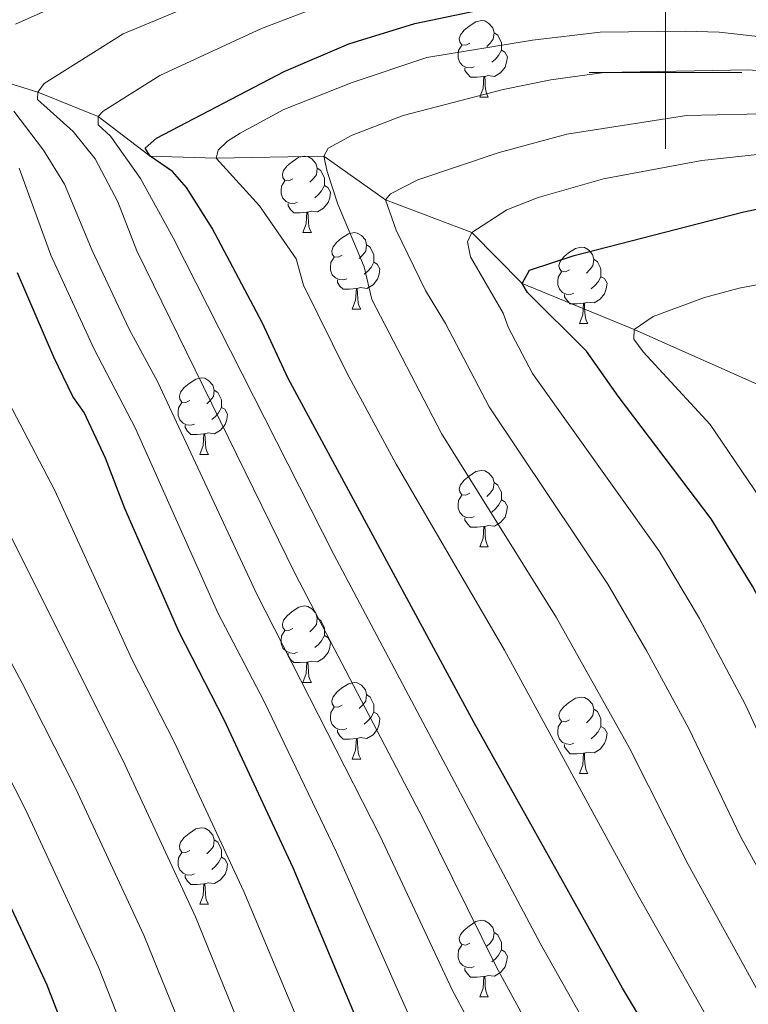
# Model space of a CAD drawing. Units: metres. Extents: x 664324 to 668849, y 744088 to 747165.
# Drawn here: x 666415 to 666511, y 745378 to 745507 of the extents above; entities that cross this region are included whole.
import ezdxf

# ---------------------------------------------------------------- set-up
doc = ezdxf.new("R2010")
doc.units = ezdxf.units.M
doc.header["$MEASUREMENT"] = 0
doc.linetypes.add('DGN Style 3', pattern=[79.02349, 56.44535, -22.57814])
for name, color, linetype, lineweight in [('Carátula', 7, 'Continuous', 5), ('Elementos auxiliares', 7, 'Continuous', 5), ('Entidades rústicas y varios', 7, 'Continuous', 5), ('Hidrografía', 7, 'Continuous', 5), ('Relieve y altimetría', 7, 'Continuous', 5)]:
    doc.layers.add(name, color=color, linetype=linetype, lineweight=lineweight)

msp = doc.modelspace()

# ---------------------------------------------------------------- linework, layer by layer
at = {"layer": 'Carátula', "color": 7, "linetype": 'Continuous', "lineweight": 0}
for p, q in [((666500, 745490), (666500, 745510)), ((666490, 745500), (666510, 745500))]:
    msp.add_line(p, q, dxfattribs=at)
msp.add_3dface([(664395.746, 744088.203), (668849.429, 744196.296), (668777.368, 747165.432), (664323.684, 747057.34)], dxfattribs=at)
at = {"layer": 'Elementos auxiliares', "color": 250, "linetype": 'Continuous', "lineweight": 0}
msp.add_3dface([(668616.45, 746899.21), (668673.25, 744585.86), (665267.85, 744503.21), (665212.19, 746816.58)], dxfattribs=at)
at = {"layer": 'Entidades rústicas y varios', "color": 92, "linetype": 'Continuous', "lineweight": 0, "flags": 128}
for points in [[(666474.337, 745503.84), (666473.807, 745503.575), (666473.277, 745503.63), (666473.012, 745504), (666472.957, 745504.425), (666473.117, 745504.945), (666473.597, 745505.54), (666474.232, 745506.07), (666475.132, 745506.655), (666475.877, 745506.815), (666476.302, 745506.76), (666476.832, 745506.445), (666477.362, 745505.86), (666477.522, 745505.22), (666477.412, 745504.37), (666476.987, 745503.84), (666476.567, 745503.415)], [(666477.522, 745505.22), (666477.997, 745504.905), (666478.312, 745504.265), (666478.472, 745503.945), (666478.472, 745503.365), (666478.472, 745502.94), (666478.102, 745502.25), (666477.682, 745501.77), (666477.202, 745501.35)], [(666474.922, 745500.76), (666474.497, 745500.6), (666473.912, 745500.66), (666473.437, 745500.87), (666473.012, 745501.295), (666472.797, 745501.88), (666472.797, 745502.3), (666472.852, 745502.885), (666473.277, 745503.575)], [(666478.472, 745502.94), (666478.927, 745502.69), (666479.272, 745502.075), (666479.162, 745501.35), (666478.952, 745500.71), (666478.367, 745499.97), (666477.572, 745499.49), (666476.722, 745499.595), (666476.292, 745499.465)], [(666476.182, 745499.465), (666475.292, 745499.38), (666474.447, 745499.38), (666474.022, 745499.81), (666473.702, 745500.285), (666473.702, 745500.6)], [(666475.637, 745496.78), (666476.072, 745497.94), (666476.182, 745499.465), (666476.292, 745499.465), (666476.327, 745498.88), (666476.362, 745498.195), (666476.432, 745497.58), (666476.547, 745497.18), (666476.762, 745496.78)], [(666475.637, 745496.78), (666476.762, 745496.78)], [(666451.149, 745486.071), (666450.619, 745485.806), (666450.089, 745485.861), (666449.824, 745486.231), (666449.769, 745486.656), (666449.929, 745487.176), (666450.409, 745487.771), (666451.044, 745488.301), (666451.944, 745488.886), (666452.689, 745489.046), (666453.114, 745488.991), (666453.644, 745488.676), (666454.174, 745488.091), (666454.334, 745487.451), (666454.224, 745486.601), (666453.799, 745486.071), (666453.379, 745485.646)], [(666454.334, 745487.451), (666454.809, 745487.136), (666455.124, 745486.496), (666455.284, 745486.176), (666455.284, 745485.596), (666455.284, 745485.171), (666454.914, 745484.481), (666454.494, 745484.001), (666454.014, 745483.581)], [(666451.734, 745482.991), (666451.309, 745482.831), (666450.724, 745482.891), (666450.249, 745483.101), (666449.824, 745483.526), (666449.609, 745484.111), (666449.609, 745484.531), (666449.664, 745485.116), (666450.089, 745485.806)], [(666455.284, 745485.171), (666455.739, 745484.921), (666456.084, 745484.306), (666455.974, 745483.581), (666455.764, 745482.941), (666455.179, 745482.201), (666454.384, 745481.721), (666453.534, 745481.826), (666453.104, 745481.696)], [(666452.994, 745481.696), (666452.104, 745481.611), (666451.259, 745481.611), (666450.834, 745482.041), (666450.514, 745482.516), (666450.514, 745482.831)], [(666452.449, 745479.011), (666452.884, 745480.171), (666452.994, 745481.696), (666453.104, 745481.696), (666453.139, 745481.111), (666453.174, 745480.426), (666453.244, 745479.811), (666453.359, 745479.411), (666453.574, 745479.011)], [(666452.449, 745479.011), (666453.574, 745479.011)], [(666457.624, 745476.036), (666457.094, 745475.771), (666456.564, 745475.826), (666456.299, 745476.196), (666456.244, 745476.621), (666456.404, 745477.141), (666456.884, 745477.736), (666457.519, 745478.266), (666458.419, 745478.851), (666459.164, 745479.011), (666459.589, 745478.956), (666460.119, 745478.641), (666460.649, 745478.056), (666460.809, 745477.416), (666460.699, 745476.566), (666460.274, 745476.036), (666459.854, 745475.611)], [(666460.809, 745477.416), (666461.284, 745477.101), (666461.599, 745476.461), (666461.759, 745476.141), (666461.759, 745475.561), (666461.759, 745475.136), (666461.389, 745474.446), (666460.969, 745473.966), (666460.489, 745473.546)], [(666487.396, 745474.131), (666486.866, 745473.866), (666486.336, 745473.921), (666486.071, 745474.291), (666486.016, 745474.716), (666486.176, 745475.236), (666486.656, 745475.831), (666487.291, 745476.361), (666488.191, 745476.946), (666488.936, 745477.106), (666489.361, 745477.051), (666489.891, 745476.736), (666490.421, 745476.151), (666490.581, 745475.511), (666490.471, 745474.661), (666490.046, 745474.131), (666489.626, 745473.706)], [(666458.209, 745472.956), (666457.784, 745472.796), (666457.199, 745472.856), (666456.724, 745473.066), (666456.299, 745473.491), (666456.084, 745474.076), (666456.084, 745474.496), (666456.139, 745475.081), (666456.564, 745475.771)], [(666461.759, 745475.136), (666462.214, 745474.886), (666462.559, 745474.271), (666462.449, 745473.546), (666462.239, 745472.906), (666461.654, 745472.166), (666460.859, 745471.686), (666460.009, 745471.791), (666459.579, 745471.661)], [(666490.581, 745475.511), (666491.056, 745475.196), (666491.371, 745474.556), (666491.531, 745474.236), (666491.531, 745473.656), (666491.531, 745473.231), (666491.161, 745472.541), (666490.741, 745472.061), (666490.261, 745471.641)], [(666487.981, 745471.051), (666487.556, 745470.891), (666486.971, 745470.951), (666486.496, 745471.161), (666486.071, 745471.586), (666485.856, 745472.171), (666485.856, 745472.591), (666485.911, 745473.176), (666486.336, 745473.866)], [(666459.469, 745471.661), (666458.579, 745471.576), (666457.734, 745471.576), (666457.309, 745472.006), (666456.989, 745472.481), (666456.989, 745472.796)], [(666491.531, 745473.231), (666491.986, 745472.981), (666492.331, 745472.366), (666492.221, 745471.641), (666492.011, 745471.001), (666491.426, 745470.261), (666490.631, 745469.781), (666489.781, 745469.886), (666489.351, 745469.756)], [(666458.924, 745468.976), (666459.359, 745470.136), (666459.469, 745471.661), (666459.579, 745471.661), (666459.614, 745471.076), (666459.649, 745470.391), (666459.719, 745469.776), (666459.834, 745469.376), (666460.049, 745468.976)], [(666489.241, 745469.756), (666488.351, 745469.671), (666487.506, 745469.671), (666487.081, 745470.101), (666486.761, 745470.576), (666486.761, 745470.891)], [(666458.924, 745468.976), (666460.049, 745468.976)], [(666488.696, 745467.071), (666489.131, 745468.231), (666489.241, 745469.756), (666489.351, 745469.756), (666489.386, 745469.171), (666489.421, 745468.486), (666489.491, 745467.871), (666489.606, 745467.471), (666489.821, 745467.071)], [(666488.696, 745467.071), (666489.821, 745467.071)], [(666437.646, 745456.988), (666437.116, 745456.723), (666436.586, 745456.778), (666436.321, 745457.148), (666436.266, 745457.573), (666436.426, 745458.093), (666436.906, 745458.688), (666437.541, 745459.218), (666438.441, 745459.803), (666439.186, 745459.963), (666439.611, 745459.908), (666440.141, 745459.593), (666440.671, 745459.008), (666440.831, 745458.368), (666440.721, 745457.518), (666440.296, 745456.988), (666439.876, 745456.563)], [(666440.831, 745458.368), (666441.306, 745458.053), (666441.621, 745457.413), (666441.781, 745457.093), (666441.781, 745456.513), (666441.781, 745456.088), (666441.411, 745455.398), (666440.991, 745454.918), (666440.511, 745454.498)], [(666438.231, 745453.908), (666437.806, 745453.748), (666437.221, 745453.808), (666436.746, 745454.018), (666436.321, 745454.443), (666436.106, 745455.028), (666436.106, 745455.448), (666436.161, 745456.033), (666436.586, 745456.723)], [(666441.781, 745456.088), (666442.236, 745455.838), (666442.581, 745455.223), (666442.471, 745454.498), (666442.261, 745453.858), (666441.676, 745453.118), (666440.881, 745452.638), (666440.031, 745452.743), (666439.601, 745452.613)], [(666439.491, 745452.613), (666438.601, 745452.528), (666437.756, 745452.528), (666437.331, 745452.958), (666437.011, 745453.433), (666437.011, 745453.748)], [(666438.946, 745449.928), (666439.381, 745451.088), (666439.491, 745452.613), (666439.601, 745452.613), (666439.636, 745452.028), (666439.671, 745451.343), (666439.741, 745450.728), (666439.856, 745450.328), (666440.071, 745449.928)], [(666438.946, 745449.928), (666440.071, 745449.928)], [(666474.337, 745444.848), (666473.807, 745444.583), (666473.277, 745444.638), (666473.012, 745445.008), (666472.957, 745445.433), (666473.117, 745445.953), (666473.597, 745446.548), (666474.232, 745447.078), (666475.132, 745447.663), (666475.877, 745447.823), (666476.302, 745447.768), (666476.832, 745447.453), (666477.362, 745446.868), (666477.522, 745446.228), (666477.412, 745445.378), (666476.987, 745444.848), (666476.567, 745444.423)], [(666477.522, 745446.228), (666477.997, 745445.913), (666478.312, 745445.273), (666478.472, 745444.953), (666478.472, 745444.373), (666478.472, 745443.948), (666478.102, 745443.258), (666477.682, 745442.778), (666477.202, 745442.358)], [(666474.922, 745441.768), (666474.497, 745441.608), (666473.912, 745441.668), (666473.437, 745441.878), (666473.012, 745442.303), (666472.797, 745442.888), (666472.797, 745443.308), (666472.852, 745443.893), (666473.277, 745444.583)], [(666478.472, 745443.948), (666478.927, 745443.698), (666479.272, 745443.083), (666479.162, 745442.358), (666478.952, 745441.718), (666478.367, 745440.978), (666477.572, 745440.498), (666476.722, 745440.603), (666476.292, 745440.473)], [(666476.182, 745440.473), (666475.292, 745440.388), (666474.447, 745440.388), (666474.022, 745440.818), (666473.702, 745441.293), (666473.702, 745441.608)], [(666475.637, 745437.788), (666476.072, 745438.948), (666476.182, 745440.473), (666476.292, 745440.473), (666476.327, 745439.888), (666476.362, 745439.203), (666476.432, 745438.588), (666476.547, 745438.188), (666476.762, 745437.788)], [(666475.637, 745437.788), (666476.762, 745437.788)], [(666451.149, 745427.079), (666450.619, 745426.814), (666450.089, 745426.869), (666449.824, 745427.239), (666449.769, 745427.664), (666449.929, 745428.184), (666450.409, 745428.779), (666451.044, 745429.309), (666451.944, 745429.894), (666452.689, 745430.054), (666453.114, 745429.999), (666453.644, 745429.684), (666454.174, 745429.099), (666454.334, 745428.459), (666454.224, 745427.609), (666453.799, 745427.079), (666453.379, 745426.654)], [(666454.334, 745428.459), (666454.809, 745428.144), (666455.124, 745427.504), (666455.284, 745427.184), (666455.284, 745426.604), (666455.284, 745426.179), (666454.914, 745425.489), (666454.494, 745425.009), (666454.014, 745424.589)], [(666451.734, 745423.999), (666451.309, 745423.839), (666450.724, 745423.899), (666450.249, 745424.109), (666449.824, 745424.534), (666449.609, 745425.119), (666449.609, 745425.539), (666449.664, 745426.124), (666450.089, 745426.814)], [(666455.284, 745426.179), (666455.739, 745425.929), (666456.084, 745425.314), (666455.974, 745424.589), (666455.764, 745423.949), (666455.179, 745423.209), (666454.384, 745422.729), (666453.534, 745422.834), (666453.104, 745422.704)], [(666452.994, 745422.704), (666452.104, 745422.619), (666451.259, 745422.619), (666450.834, 745423.049), (666450.514, 745423.524), (666450.514, 745423.839)], [(666452.449, 745420.019), (666452.884, 745421.179), (666452.994, 745422.704), (666453.104, 745422.704), (666453.139, 745422.119), (666453.174, 745421.434), (666453.244, 745420.819), (666453.359, 745420.419), (666453.574, 745420.019)], [(666452.449, 745420.019), (666453.574, 745420.019)], [(666457.624, 745417.044), (666457.094, 745416.779), (666456.564, 745416.834), (666456.299, 745417.204), (666456.244, 745417.629), (666456.404, 745418.149), (666456.884, 745418.744), (666457.519, 745419.274), (666458.419, 745419.859), (666459.164, 745420.019), (666459.589, 745419.964), (666460.119, 745419.649), (666460.649, 745419.064), (666460.809, 745418.424), (666460.699, 745417.574), (666460.274, 745417.044), (666459.854, 745416.619)], [(666460.809, 745418.424), (666461.284, 745418.109), (666461.599, 745417.469), (666461.759, 745417.149), (666461.759, 745416.569), (666461.759, 745416.144), (666461.389, 745415.454), (666460.969, 745414.974), (666460.489, 745414.554)], [(666487.396, 745415.139), (666486.866, 745414.874), (666486.336, 745414.929), (666486.071, 745415.299), (666486.016, 745415.724), (666486.176, 745416.244), (666486.656, 745416.839), (666487.291, 745417.369), (666488.191, 745417.954), (666488.936, 745418.114), (666489.361, 745418.059), (666489.891, 745417.744), (666490.421, 745417.159), (666490.581, 745416.519), (666490.471, 745415.669), (666490.046, 745415.139), (666489.626, 745414.714)], [(666458.209, 745413.964), (666457.784, 745413.804), (666457.199, 745413.864), (666456.724, 745414.074), (666456.299, 745414.499), (666456.084, 745415.084), (666456.084, 745415.504), (666456.139, 745416.089), (666456.564, 745416.779)], [(666461.759, 745416.144), (666462.214, 745415.894), (666462.559, 745415.279), (666462.449, 745414.554), (666462.239, 745413.914), (666461.654, 745413.174), (666460.859, 745412.694), (666460.009, 745412.799), (666459.579, 745412.669)], [(666490.581, 745416.519), (666491.056, 745416.204), (666491.371, 745415.564), (666491.531, 745415.244), (666491.531, 745414.664), (666491.531, 745414.239), (666491.161, 745413.549), (666490.741, 745413.069), (666490.261, 745412.649)], [(666487.981, 745412.059), (666487.556, 745411.899), (666486.971, 745411.959), (666486.496, 745412.169), (666486.071, 745412.594), (666485.856, 745413.179), (666485.856, 745413.599), (666485.911, 745414.184), (666486.336, 745414.874)], [(666459.469, 745412.669), (666458.579, 745412.584), (666457.734, 745412.584), (666457.309, 745413.014), (666456.989, 745413.489), (666456.989, 745413.804)], [(666491.531, 745414.239), (666491.986, 745413.989), (666492.331, 745413.374), (666492.221, 745412.649), (666492.011, 745412.009), (666491.426, 745411.269), (666490.631, 745410.789), (666489.781, 745410.894), (666489.351, 745410.764)], [(666458.924, 745409.984), (666459.359, 745411.144), (666459.469, 745412.669), (666459.579, 745412.669), (666459.614, 745412.084), (666459.649, 745411.399), (666459.719, 745410.784), (666459.834, 745410.384), (666460.049, 745409.984)], [(666489.241, 745410.764), (666488.351, 745410.679), (666487.506, 745410.679), (666487.081, 745411.109), (666486.761, 745411.584), (666486.761, 745411.899)], [(666488.696, 745408.079), (666489.131, 745409.239), (666489.241, 745410.764), (666489.351, 745410.764), (666489.386, 745410.179), (666489.421, 745409.494), (666489.491, 745408.879), (666489.606, 745408.479), (666489.821, 745408.079)], [(666458.924, 745409.984), (666460.049, 745409.984)], [(666488.696, 745408.079), (666489.821, 745408.079)], [(666437.646, 745397.996), (666437.116, 745397.731), (666436.586, 745397.786), (666436.321, 745398.156), (666436.266, 745398.581), (666436.426, 745399.101), (666436.906, 745399.696), (666437.541, 745400.226), (666438.441, 745400.811), (666439.186, 745400.971), (666439.611, 745400.916), (666440.141, 745400.601), (666440.671, 745400.016), (666440.831, 745399.376), (666440.721, 745398.526), (666440.296, 745397.996), (666439.876, 745397.571)], [(666440.831, 745399.376), (666441.306, 745399.061), (666441.621, 745398.421), (666441.781, 745398.101), (666441.781, 745397.521), (666441.781, 745397.096), (666441.411, 745396.406), (666440.991, 745395.926), (666440.511, 745395.506)], [(666438.231, 745394.916), (666437.806, 745394.756), (666437.221, 745394.816), (666436.746, 745395.026), (666436.321, 745395.451), (666436.106, 745396.036), (666436.106, 745396.456), (666436.161, 745397.041), (666436.586, 745397.731)], [(666441.781, 745397.096), (666442.236, 745396.846), (666442.581, 745396.231), (666442.471, 745395.506), (666442.261, 745394.866), (666441.676, 745394.126), (666440.881, 745393.646), (666440.031, 745393.751), (666439.601, 745393.621)], [(666439.491, 745393.621), (666438.601, 745393.536), (666437.756, 745393.536), (666437.331, 745393.966), (666437.011, 745394.441), (666437.011, 745394.756)], [(666438.946, 745390.936), (666439.381, 745392.096), (666439.491, 745393.621), (666439.601, 745393.621), (666439.636, 745393.036), (666439.671, 745392.351), (666439.741, 745391.736), (666439.856, 745391.336), (666440.071, 745390.936)], [(666438.946, 745390.936), (666440.071, 745390.936)], [(666474.337, 745385.856), (666473.807, 745385.591), (666473.277, 745385.646), (666473.012, 745386.016), (666472.957, 745386.441), (666473.117, 745386.961), (666473.597, 745387.556), (666474.232, 745388.086), (666475.132, 745388.671), (666475.877, 745388.831), (666476.302, 745388.776), (666476.832, 745388.461), (666477.362, 745387.876), (666477.522, 745387.236), (666477.412, 745386.386), (666476.987, 745385.856), (666476.567, 745385.431)], [(666477.522, 745387.236), (666477.997, 745386.921), (666478.312, 745386.281), (666478.472, 745385.961), (666478.472, 745385.381), (666478.472, 745384.956), (666478.102, 745384.266), (666477.682, 745383.786), (666477.202, 745383.366)], [(666474.922, 745382.776), (666474.497, 745382.616), (666473.912, 745382.676), (666473.437, 745382.886), (666473.012, 745383.311), (666472.797, 745383.896), (666472.797, 745384.316), (666472.852, 745384.901), (666473.277, 745385.591)], [(666478.472, 745384.956), (666478.927, 745384.706), (666479.272, 745384.091), (666479.162, 745383.366), (666478.952, 745382.726), (666478.367, 745381.986), (666477.572, 745381.506), (666476.722, 745381.611), (666476.292, 745381.481)], [(666476.182, 745381.481), (666475.292, 745381.396), (666474.447, 745381.396), (666474.022, 745381.826), (666473.702, 745382.301), (666473.702, 745382.616)], [(666475.637, 745378.796), (666476.072, 745379.956), (666476.182, 745381.481), (666476.292, 745381.481), (666476.327, 745380.896), (666476.362, 745380.211), (666476.432, 745379.596), (666476.547, 745379.196), (666476.762, 745378.796)], [(666475.637, 745378.796), (666476.762, 745378.796)]]:
    msp.add_lwpolyline(points, dxfattribs=at)
at = {"layer": 'Hidrografía', "color": 142, "linetype": 'DGN Style 3', "lineweight": 13}
msp.add_polyline3d([(666366.704, 745510.88, 1140), (666376.07, 745505.566, 1135), (666381.954, 745502.926, 1130), (666386.063, 745501.392, 1125), (666398.169, 745500.35, 1120), (666408.126, 745500.392, 1115), (666417.704, 745497.421, 1110), (666425.614, 745494.222, 1105), (666432.445, 745489.024, 1100), (666441.07, 745488.778, 1095), (666455.213, 745489.044, 1090), (666463.291, 745483.307, 1085), (666474.588, 745479.042, 1080), (666481.18, 745472.328, 1075), (666495.879, 745466.284, 1070), (666511.68, 745459.259, 1065), (666523.201, 745452.772, 1060), (666532.201, 745444.53, 1055), (666546.565, 745435.819, 1050), (666552.837, 745428.207, 1045), (666565.376, 745420.392, 1040), (666577.957, 745415.968, 1035), (666588.664, 745414.669, 1030), (666605.379, 745402.228, 1025)], dxfattribs=at)
at = {"layer": 'Relieve y altimetría', "color": 30, "linetype": 'Continuous', "lineweight": 0, "flags": 128}
for points, elevation in [([(666458.901, 745491.805), (666465.584, 745494.367), (666478.702, 745497.79), (666484.948, 745499.053), (666491.951, 745499.984), (666510.855, 745500.336), (666519.628, 745499.617), (666525.806, 745498.731), (666545.402, 745493.891), (666554.292, 745493.006), (666562.934, 745493.132), (666563.989, 745494.002), (666564.318, 745497.173), (666568.91, 745504.681), (666580.241, 745519.19), (666589.654, 745529.163), (666598.795, 745536.721), (666602.751, 745539.347), (666606.507, 745541.329)], 1090), ([(666529.714, 745217.754), (666527.74, 745231.512), (666526.291, 745236.298), (666522.346, 745254.761), (666521.687, 745257.892), (666511.334, 745293.226), (666505.368, 745316.621), (666500.25, 745334.23), (666496.481, 745345.213), (666489.271, 745361.648), (666477.845, 745382.688), (666468.301, 745401.956), (666451.459, 745434.253), (666430.688, 745476.62), (666428.178, 745483.065), (666425.248, 745488.688), (666422.333, 745492.264), (666417.668, 745496.459), (666417.704, 745497.421), (666418.527, 745498.568), (666428.912, 745505.075), (666444.054, 745511.422)], 1110), ([(666441.348, 745489.831), (666442.566, 745490.986), (666444.253, 745492.061), (666449.949, 745495.136), (666458.902, 745498.678), (666468.682, 745501.974), (666482.572, 745504.264), (666491.438, 745505.296), (666502.628, 745505.43), (666507.016, 745505.29), (666522.256, 745503.594), (666542.605, 745500.653), (666554.03, 745499.787), (666558.263, 745499.99), (666559.32, 745500.803), (666560.699, 745503.955), (666561.956, 745505.972), (666566.492, 745511.634)], 1095), ([(666414.78, 745506.353), (666424.109, 745510.533)], 1115), ([(666536.823, 745221.156), (666534.627, 745232.32), (666529.695, 745254.257), (666528.816, 745258.432), (666518.612, 745295.381), (666512.854, 745318.172), (666508.093, 745334.252), (666503.41, 745347.604), (666495.884, 745363.922), (666483.666, 745385.68), (666456.533, 745436.805), (666435.443, 745478.327), (666431.154, 745486.09), (666427.25, 745491.658), (666425.637, 745493.149), (666425.614, 745494.222), (666426.277, 745494.914), (666433.715, 745499.616), (666447.031, 745505.777), (666456.14, 745509.249)], 1105), ([(666523.128, 745226.504), (666520.288, 745237.921), (666514.997, 745255.265), (666514.016, 745259.278), (666504.056, 745291.072), (666501.14, 745301.582), (666498.205, 745314), (666493.018, 745332.304), (666488.515, 745345.511), (666483.639, 745357.333), (666480.55, 745363.796), (666472.024, 745379.697), (666462.588, 745399.869), (666446.386, 745431.702), (666433.456, 745459.379), (666429.69, 745466.355), (666424.844, 745476.676), (666421.207, 745485.384), (666418.463, 745489.819), (666414.583, 745494.935)], 1115), ([(666531.251, 745358.973), (666516.729, 745387.217), (666509.765, 745399.927), (666503.031, 745413.976), (666497.549, 745424.144), (666492.42, 745432.898), (666476.862, 745456.145), (666471.149, 745467.087), (666468.514, 745471.438), (666464.675, 745479.324), (666463.291, 745483.307), (666463.952, 745484.112), (666467.529, 745485.939), (666478.189, 745489.498), (666487.053, 745491.926), (666502.722, 745494.368), (666522.602, 745494.789), (666537.947, 745493.021), (666560.869, 745488.227), (666567.675, 745487.55), (666569.643, 745487.861), (666570.193, 745488.734), (666570.109, 745490.031)], 1085), ([(666557.958, 745222.852), (666553.305, 745240.616), (666550.673, 745255.671), (666546.801, 745271.943), (666541.389, 745299.9), (666536.451, 745321.696), (666535.147, 745326.632), (666530.431, 745341.013), (666527.329, 745348.925), (666524.644, 745355.163), (666515.931, 745372.586), (666502.968, 745396.155), (666495.215, 745411.485), (666485.637, 745428.601), (666470.611, 745452.658), (666461.487, 745470.248), (666460.492, 745474.521), (666457.041, 745482.754), (666455.651, 745487.019), (666455.213, 745489.044), (666455.756, 745490.072), (666458.901, 745491.805)], 1090), ([(666554.318, 745210.739), (666543.829, 745254.851), (666539.266, 745273.049), (666528.596, 745320.057), (666522.891, 745338.6), (666518.034, 745351.348), (666509.18, 745369.518), (666496.225, 745392.411), (666478.887, 745424.243), (666464.682, 745448.646), (666458.208, 745460.606), (666452.515, 745472.099), (666451.594, 745475.583), (666446.757, 745482.543), (666441.07, 745488.778), (666441.348, 745489.831)], 1095), ([(666517.446, 745401.903), (666510.443, 745417.158), (666504.464, 745428.403), (666499.204, 745437.196), (666482.56, 745460.538), (666479.429, 745466.544), (666478.711, 745468.45), (666474.43, 745475.818), (666474.045, 745477.784), (666474.588, 745479.042), (666479.195, 745482.012), (666483.305, 745483.633), (666491.842, 745486.074), (666504.734, 745488.485), (666515.689, 745489.629)], 1080), ([(666516.347, 745221.974), (666515.775, 745232.641), (666507.648, 745255.769), (666496.778, 745288.918), (666493.688, 745299.695), (666490.693, 745312.528), (666485.225, 745332.294), (666481.547, 745343.424), (666476.909, 745355.297), (666474.108, 745361.547), (666466.204, 745376.705), (666456.874, 745397.783), (666447.359, 745417.52), (666441.312, 745429.15), (666430.516, 745453.325), (666425.103, 745463.727), (666419.42, 745476.052), (666415.257, 745487.456)], 1120), ([(666512.394, 745444.202), (666505.861, 745453.839), (666497.071, 745463.371), (666495.849, 745465.04), (666495.879, 745466.284), (666498.381, 745467.994), (666505.104, 745470.514), (666509.664, 745471.718), (666523.396, 745474.325)], 1070), ([(666491.363, 745225.852), (666492.465, 745227.722), (666493.445, 745230.723), (666493.683, 745235.049), (666489.228, 745260.642), (666479.066, 745294.676), (666474.101, 745315.823), (666470.172, 745330.229), (666467.456, 745339.274), (666462.069, 745353.588), (666453.851, 745370.845), (666444.713, 745392.621), (666435.641, 745412.149), (666430.017, 745423.097), (666419.933, 745445.182), (666413.409, 745457.739)], 1130), ([(666405.27, 745234.086), (666417.703, 745235.319), (666433.916, 745235.237), (666459.205, 745233.631), (666464.86, 745233.929), (666470.808, 745235.262), (666475.291, 745238.011), (666477.183, 745241.85), (666478.774, 745246.583), (666479.791, 745252.599), (666479.297, 745261.829), (666479.077, 745264.303), (666477.748, 745268.494), (666475.961, 745276.884), (666471.496, 745293.006), (666466.054, 745316.727), (666460.962, 745335.215), (666456.356, 745347.98), (666443.635, 745376.405), (666438.392, 745389.271), (666429.15, 745409.158), (666409.845, 745447.775)], 1135), ([(666406.088, 745241.971), (666423.595, 745242.222), (666454.886, 745241.926), (666460.585, 745243.204), (666465.414, 745245.853), (666468.159, 745250.716), (666469.307, 745256.285), (666469.365, 745263.016), (666469.372, 745265.786), (666468.563, 745268.045), (666467.396, 745277.125), (666463.805, 745291.925), (666459.034, 745313.765), (666453.631, 745333.818), (666450.046, 745343.808), (666436.785, 745374.096), (666431.62, 745386.892), (666422.659, 745406.168), (666415.67, 745419.932), (666401.487, 745446.354)], 1140), ([(666408.828, 745250.05), (666415.691, 745250.499), (666443.266, 745250.848), (666448.716, 745251.143), (666453.559, 745252.306), (666457.31, 745256.406), (666459.434, 745264.203), (666459.668, 745267.268), (666459.183, 745270.374), (666458.831, 745277.367), (666458.029, 745282.664), (666451.501, 745312.736), (666448.805, 745322.086), (666446.299, 745332.421), (666443.018, 745341.502), (666435.329, 745359.992), (666430.208, 745371.15), (666425.67, 745382.69), (666416.168, 745403.177), (666410.289, 745414.722)], 1145)]:
    msp.add_lwpolyline(points, dxfattribs=dict(at, elevation=elevation))
at = {"layer": 'Relieve y altimetría', "color": 30, "linetype": 'Continuous', "lineweight": 30, "flags": 128}
for points, elevation in [([(666543.137, 745219.699), (666541.523, 745228.459), (666540.307, 745238.245), (666535.945, 745258.972), (666532.115, 745272.291), (666520.74, 745318.418), (666515.352, 745336.186), (666511.141, 745348.161), (666502.428, 745366.45), (666494.365, 745379.942), (666474.924, 745414.727), (666450.507, 745459.884), (666447.141, 745467.142), (666440.559, 745479.603), (666437.207, 745484.927), (666435.383, 745487.038), (666432.445, 745489.024), (666431.787, 745490.07), (666433.246, 745491.416), (666450.008, 745500.132), (666458.477, 745503.772), (666467.136, 745506.441), (666480.961, 745509.333)], 1100), ([(666548.279, 745359.544), (666536.186, 745381.79), (666530.367, 745394.194), (666524.192, 745405.647), (666517.893, 745420.356), (666511.38, 745432.662), (666505.987, 745441.494), (666493.782, 745457.551), (666489.631, 745463.466), (666481.902, 745471.165), (666481.18, 745472.328), (666482.145, 745474.091), (666488.023, 745476.004), (666510.263, 745481.725), (666520.056, 745483.807), (666526.428, 745484.508), (666531.779, 745484.276)], 1075), ([(666509.323, 745223.412), (666507.209, 745236.979), (666490.067, 745284.846), (666486.236, 745297.808), (666483.181, 745311.055), (666478.025, 745330.378), (666474.578, 745341.337), (666470.286, 745353.018), (666467.798, 745359.034), (666460.383, 745373.714), (666451.16, 745395.696), (666442.132, 745415.14), (666436.239, 745426.598), (666429.115, 745442.834), (666426.574, 745449.419), (666423.772, 745455.413), (666422.306, 745457.521), (666419.795, 745462.695), (666415.047, 745473.726)], 1125), ([(666409.253, 745260.049), (666422.734, 745261.531), (666440.899, 745260.863), (666445.332, 745261.222), (666447.569, 745261.708), (666448.748, 745262.722), (666449.351, 745264.288), (666449.963, 745268.751), (666450.266, 745277.608), (666450.019, 745282.118), (666446.35, 745300.595), (666444.623, 745307.484), (666443.968, 745311.707), (666441.5, 745320.013), (666438.968, 745331.024), (666435.99, 745339.197), (666432.854, 745346.292), (666428.564, 745357.554), (666423.632, 745368.204), (666418.926, 745380.323), (666409.677, 745400.186)], 1150)]:
    msp.add_lwpolyline(points, dxfattribs=dict(at, elevation=elevation))

doc.saveas('drawing.dxf')
